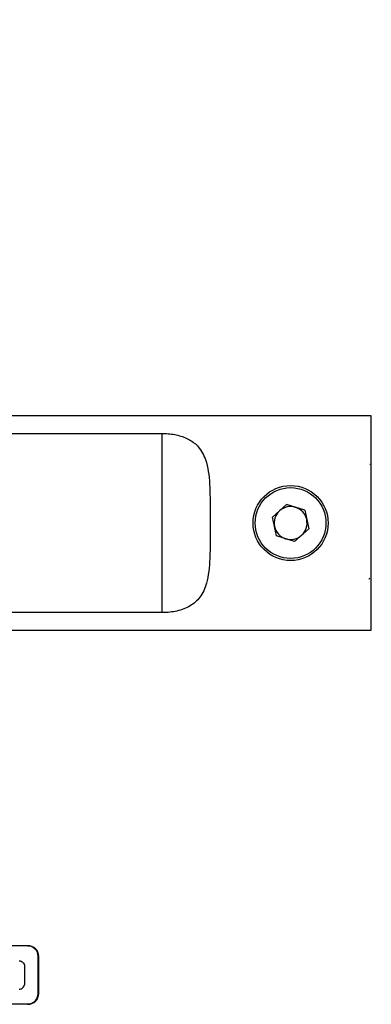
# Model space of a CAD drawing. Units: millimetres. Extents: x 9 to 5760, y 0 to 1384.
# Drawn here: x 5559 to 5592, y 696 to 788 of the extents above; entities that cross this region are included whole.
import ezdxf

# ---------------------------------------------------------------- set-up
doc = ezdxf.new("R2010")
doc.units = ezdxf.units.MM
doc.layers.add('AR-CTA', color=8, linetype='Continuous')
doc.layers.add('AR-VIS-01', color=1, linetype='Continuous')
doc.layers.add('Cotas', color=8, linetype='Continuous', lineweight=9)
doc.styles.get("Standard").update_dxf_attribs({"font": 'Arial.ttf'})
doc.dimstyles.new('Cota Manuais', dxfattribs={"dimtxt": 10, "dimasz": 5, "dimexe": 1, "dimexo": 10, "dimgap": 3, "dimtad": 1, "dimdec": 0, "dimtxsty": 'Standard', "dimcen": 3, "dimclre": 256, "dimadec": 0, "dimazin": 0, "dimtfac": 1, "dimtdec": 0, "dimtmove": 0, "dimatfit": 3, "dimfxl": 1.5, "dimarcsym": 0})

# ---------------------------------------------------------------- blocks, each defined once
blk = doc.blocks.new('*D83')
at = {"layer": 'Cotas', "lineweight": -2, "transparency": 16777216}
for p, q in [((5494.214, 783.891), (5494.214, 807.745)), ((5701.714, 783.891), (5701.714, 807.745))]:
    blk.add_line(p, q, dxfattribs=at)
at = {"layer": 'Cotas', "color": 0, "lineweight": -2, "transparency": 16777216}
blk.add_line((5686.714, 806.745), (5509.214, 806.745), dxfattribs=at)
at = {"layer": 'Cotas', "color": 0, "transparency": 16777216}
for points in [[(5509.214, 809.245), (5509.214, 804.245), (5494.214, 806.745)], [(5686.714, 809.245), (5686.714, 804.245), (5701.714, 806.745)]]:
    blk.add_solid(points, dxfattribs=at)
at = {"layer": 'Defpoints', "color": 0, "transparency": 16777216}
for p in [(5494.214, 806.745), (5494.214, 773.891), (5701.714, 773.891)]:
    blk.add_point(p, dxfattribs=at)
at = {"layer": 'Cotas', "color": 0, "transparency": 16777216, "insert": (5597.964, 814.813), "char_height": 10, "attachment_point": 5}
blk.add_mtext('208', dxfattribs=at)
blk = doc.blocks.new('plug')
at = {"layer": 'AR-VIS-01', "ltscale": 10, "extrusion": (0, 1, 2.22045e-16)}
for p, q in [((2792.577, -769.787), (2788.876, -769.787)), ((2792.759, -769.804), (2792.577, -769.787)), ((2792.602, -769.787), (2792.577, -769.787)), ((2792.635, -769.787), (2792.602, -769.787)), ((2792.602, -769.787), (2792.759, -769.804)), ((2792.817, -769.804), (2792.635, -769.787)), ((2792.635, -769.787), (2792.759, -769.804)), ((2792.945, -769.857), (2792.759, -769.804)), ((2792.759, -769.804), (2792.817, -769.804)), ((2793.003, -769.857), (2792.817, -769.804)), ((2792.945, -769.857), (2792.817, -769.804)), ((2793.124, -769.95), (2792.945, -769.857)), ((2792.945, -769.857), (2793.003, -769.857)), ((2793.182, -769.95), (2793.003, -769.857)), ((2793.124, -769.95), (2793.003, -769.857)), ((2793.284, -770.08), (2793.124, -769.95)), ((2793.124, -769.95), (2793.182, -769.95)), ((2793.207, -770.01), (2793.124, -769.95)), ((2793.126, -769.951), (2793.126, -769.951)), ((2793.342, -770.08), (2793.182, -769.95)), ((2793.207, -770.01), (2793.182, -769.95)), ((2793.284, -770.08), (2793.182, -769.95)), ((2793.284, -770.08), (2793.207, -770.01)), ((2793.414, -770.24), (2793.284, -770.08)), ((2793.284, -770.08), (2793.342, -770.08)), ((2793.354, -770.157), (2793.284, -770.08)), ((2793.285, -770.08), (2793.285, -770.08)), ((2793.472, -770.24), (2793.342, -770.08)), ((2793.354, -770.157), (2793.342, -770.08)), ((2793.354, -770.157), (2793.472, -770.24)), ((2793.414, -770.24), (2793.354, -770.157)), ((2793.414, -770.239), (2793.414, -770.239)), ((2793.507, -770.419), (2793.414, -770.24)), ((2793.414, -770.24), (2793.472, -770.24)), ((2793.414, -770.24), (2793.564, -770.419)), ((2793.564, -770.419), (2793.472, -770.24)), ((2793.561, -770.605), (2793.507, -770.419)), ((2793.507, -770.419), (2793.564, -770.419)), ((2793.507, -770.419), (2793.618, -770.605)), ((2793.577, -770.787), (2793.561, -770.605)), ((2793.561, -770.605), (2793.618, -770.605)), ((2793.618, -770.605), (2793.564, -770.419)), ((2793.577, -770.787), (2793.618, -770.605)), ((2793.577, -774.25), (2793.577, -770.787)), ((2793.577, -770.787), (2793.635, -770.787)), ((2793.635, -774.25), (2793.577, -770.787)), ((2793.635, -770.787), (2793.618, -770.605)), ((2793.635, -770.787), (2793.635, -770.787)), ((2793.635, -774.25), (2793.635, -770.787)), ((2791.809, -771.199), (2791.905, -771.208)), ((2791.905, -771.208), (2792, -771.236)), ((2792, -771.236), (2792.087, -771.283)), ((2792.087, -771.283), (2792.162, -771.345)), ((2792.162, -771.345), (2792.224, -771.42)), ((2792.224, -771.42), (2792.271, -771.507)), ((2792.271, -771.507), (2792.3, -771.602)), ((2792.3, -771.602), (2792.309, -771.698)), ((2792.309, -771.698), (2792.309, -773.338)), ((2791.809, -773.838), (2791.905, -773.829)), ((2791.905, -773.829), (2792, -773.8)), ((2792, -773.8), (2792.087, -773.754)), ((2792.087, -773.754), (2792.162, -773.692)), ((2792.162, -773.692), (2792.224, -773.617)), ((2792.224, -773.617), (2792.271, -773.53)), ((2792.271, -773.53), (2792.3, -773.435)), ((2792.309, -773.338), (2792.3, -773.435)), ((2793.408, -774.808), (2793.564, -774.618)), ((2793.501, -774.633), (2793.408, -774.808)), ((2793.472, -774.797), (2793.564, -774.618)), ((2793.501, -774.633), (2793.618, -774.432)), ((2793.501, -774.633), (2793.558, -774.444)), ((2793.501, -774.633), (2793.564, -774.618)), ((2793.635, -774.25), (2793.558, -774.444)), ((2793.577, -774.25), (2793.558, -774.444)), ((2793.558, -774.444), (2793.577, -774.251)), ((2793.558, -774.444), (2793.618, -774.432)), ((2793.564, -774.618), (2793.618, -774.432)), ((2793.577, -774.251), (2793.577, -774.25)), ((2793.635, -774.25), (2793.577, -774.251)), ((2793.635, -774.25), (2793.577, -774.25)), ((2793.618, -774.432), (2793.635, -774.25)), ((2792.577, -775.25), (2785.376, -775.25)), ((2792.77, -775.232), (2792.577, -775.25)), ((2792.577, -775.25), (2792.635, -775.25)), ((2792.577, -775.25), (2792.635, -775.25)), ((2792.616, -775.25), (2792.635, -775.25)), ((2792.634, -775.25), (2792.635, -775.25)), ((2792.635, -775.25), (2792.634, -775.25)), ((2792.635, -775.25), (2792.634, -775.25)), ((2792.635, -775.25), (2792.634, -775.25)), ((2792.635, -775.25), (2792.634, -775.25)), ((2792.635, -775.25), (2792.634, -775.25)), ((2792.635, -775.25), (2792.634, -775.25)), ((2792.634, -775.25), (2792.635, -775.25)), ((2792.635, -775.25), (2792.634, -775.25)), ((2792.77, -775.232), (2792.635, -775.25)), ((2792.635, -775.25), (2792.817, -775.233)), ((2792.635, -775.25), (2792.817, -775.233)), ((2792.96, -775.174), (2792.77, -775.232)), ((2792.77, -775.232), (2792.817, -775.233)), ((2792.96, -775.174), (2792.817, -775.233)), ((2792.817, -775.233), (2793.003, -775.18)), ((2793.134, -775.081), (2792.96, -775.174)), ((2792.96, -775.174), (2793.003, -775.18)), ((2793.134, -775.081), (2793.003, -775.18)), ((2793.003, -775.18), (2793.182, -775.087)), ((2793.284, -774.958), (2793.134, -775.081)), ((2793.134, -775.081), (2793.182, -775.087)), ((2793.182, -775.087), (2793.342, -774.957)), ((2793.284, -774.958), (2793.182, -775.087)), ((2793.408, -774.808), (2793.284, -774.958)), ((2793.284, -774.958), (2793.342, -774.957)), ((2793.342, -774.957), (2793.472, -774.797)), ((2793.408, -774.808), (2793.342, -774.957)), ((2793.408, -774.808), (2793.472, -774.797))]:
    blk.add_line(p, q, dxfattribs=at)
blk = doc.blocks.new('NIX-C-FLEX-side')
at = {"color": 2}
for p, q in [((53.316, 10), (8.623, 10)), ((53.316, -10), (53.316, 10)), ((8.182, 8.352), (33.816, 8.352)), ((33.816, 8.352), (33.816, -8.352)), ((53.249, 5.495), (53.217, 5.439)), ((53.341, 5.5), (53.316, 5.5)), ((45.444, 1.733), (44.129, 0.544)), ((47.131, 1.189), (45.444, 1.733)), ((47.131, 1.189), (47.504, -0.544)), ((44.501, -1.189), (44.129, 0.544)), ((46.189, -1.733), (47.504, -0.544)), ((46.189, -1.733), (44.501, -1.189)), ((53.155, -5.22), (53.215, -5.117)), ((33.816, -8.352), (8.182, -8.352)), ((8.62, -10), (53.316, -10))]:
    blk.add_line(p, q, dxfattribs=at)
for radius in [3.5, 3.3]:
    blk.add_circle((45.816, 0), radius, dxfattribs=at)
for radius, start, end in [(1.536, 132.12562, 192.12562), (1.536, 72.12562, 132.12562), (1.536, 12.12562, 72.12562), (1.536, 312.12562, 12.12562), (1.536, 192.12562, 252.12562), (1.535, 252.12562, 312.12562)]:
    blk.add_arc((45.816, 0), radius, start, end, dxfattribs=at)
blk.add_open_spline([(33.816, 8.352), (33.958, 8.349), (34.522, 8.338), (35.49, 8.179), (36.56, 7.729), (37.464, 6.922), (38.115, 5.495), (38.321, 3.33), (38.317, 1.344), (38.316, -0.898), (38.338, -3.118), (38.121, -5.454), (37.477, -6.911), (36.513, -7.779), (35.285, -8.242), (34.317, -8.35), (33.846, -8.352), (33.816, -8.352)], degree=3, knots=[0, 0, 0, 0, 0.0175581, 0.0696196, 0.1220449, 0.1767841, 0.2531068, 0.3609494, 0.4732745, 0.5002508, 0.6383607, 0.7455919, 0.8199884, 0.8807461, 0.9417849, 0.9963297, 1, 1, 1, 1], dxfattribs=at)
at = {"layer": 'AR-CTA'}
blk.add_blockref('plug', (-2771.296, 730.379), dxfattribs=at)

msp = doc.modelspace()

# ---------------------------------------------------------------- block references
at = {"layer": 'AR-CTA'}
msp.add_blockref('NIX-C-FLEX-side', (5538.898, 740.891), dxfattribs=at)

# ---------------------------------------------------------------- dimensions: what is measured, and where the dimension line sits
at = {"layer": 'Cotas'}
dim = msp.add_linear_dim(base=(5494.214478, 806.74502), p1=(5701.714479, 773.89096), p2=(5494.214478, 773.89096), dimstyle='Cota Manuais', override={"dimasz": 15}, dxfattribs=at)
dim.commit()
dim.dimension.update_dxf_attribs({"geometry": '*D83', "text_midpoint": (5597.964478, 814.813233)})

doc.saveas('drawing.dxf')
